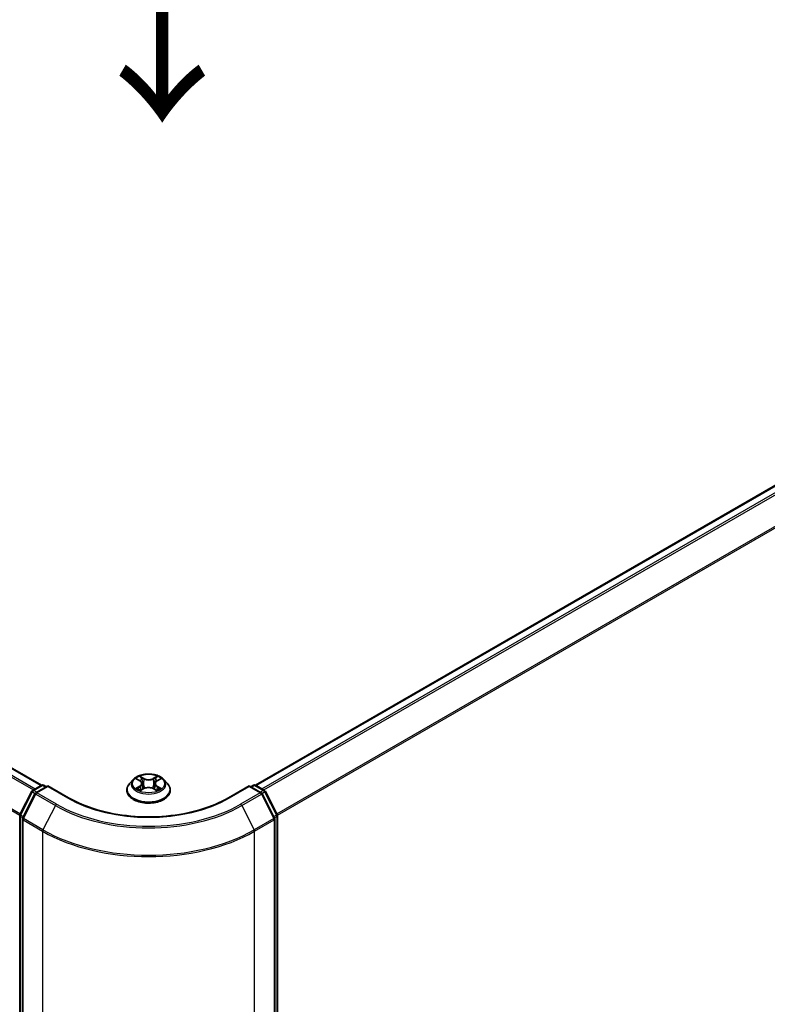
# Model space of a CAD drawing. Units: millimetres. Extents: x 0 to 7153, y 0 to 1546.
# Drawn here: x 50 to 65, y 101 to 121 of the extents above; entities that cross this region are included whole.
import ezdxf

# ---------------------------------------------------------------- set-up
doc = ezdxf.new("R2010")
doc.units = ezdxf.units.MM
doc.header["$LTSCALE"] = 0.666667
doc.layers.get('Defpoints').update_dxf_attribs({"lineweight": 25})
for name, color, linetype, lineweight in [('Dimension (ISO)', 7, 'Continuous', 18), ('Symbol (ISO)', 7, 'Continuous', 18), ('Visible (ISO)', 7, 'Continuous', 35), ('Visible Narrow (ISO)', 7, 'Continuous', 25)]:
    doc.layers.add(name, color=color, linetype=linetype, lineweight=lineweight)
doc.styles.add('Note Text (TK)', font='MS PGothic.ttf')
doc.dimstyles.new('Default - Method 1b (TK)', dxfattribs={"dimscale": 0.666667, "dimtxt": 2.5, "dimasz": 2.5, "dimexe": 1, "dimexo": 1.5, "dimgap": 1, "dimtad": 1, "dimtoh": 1, "dimrnd": 1e-08, "dimdsep": 46, "dimtxsty": 'Note Text (TK)', "dimcen": 0.09, "dimdle": 5, "dimclrd": 100, "dimclre": 100, "dimclrt": 7, "dimadec": 1, "dimazin": 1, "dimtfac": 1, "dimtmove": 0, "dimatfit": 3, "dimfxl": 1, "dimtolj": 1, "dimlwd": -1, "dimlwe": -1, "dimarcsym": 0})

# ---------------------------------------------------------------- blocks, each defined once
blk = doc.blocks.new('*D16')
at = {"layer": 'Defpoints', "color": 0}
for p in [(23.03, 107.582), (10.773, 100.505), (54.456, 89.437)]:
    blk.add_point(p, dxfattribs=at)
at = {"layer": 'Dimension (ISO)', "color": 100}
for p, q in [((22.03, 107.004), (10.106, 100.12)), ((40.757, 83.194), (12.216, 99.672)), ((53.456, 88.86), (41.533, 81.976))]:
    blk.add_line(p, q, dxfattribs=at)
for points in [[(12.355, 99.912), (12.077, 99.431), (10.773, 100.505)], [(40.895, 83.435), (40.618, 82.954), (42.2, 82.361)]]:
    blk.add_solid(points, dxfattribs=at)
at = {"layer": 'Dimension (ISO)', "color": 7, "insert": (25.833, 93.365), "char_height": 1.66667, "attachment_point": 4, "rotation": 330, "style": 'Note Text (TK)'}
blk.add_mtext('\\A1;{\\Q30.000;\\W0.816;\\H0.816x;300}', dxfattribs=at)
blk = doc.blocks.new('*D17')
at = {"layer": 'Defpoints', "color": 0}
for p in [(76.455, 104.852), (50.266, 89.731), (62.523, 82.655)]:
    blk.add_point(p, dxfattribs=at)
at = {"layer": 'Dimension (ISO)', "color": 100}
for p, q in [((77.455, 104.274), (89.379, 97.391)), ((87.268, 96.942), (63.966, 83.489)), ((51.266, 89.154), (63.189, 82.27))]:
    blk.add_line(p, q, dxfattribs=at)
for points in [[(87.13, 97.183), (87.407, 96.702), (88.712, 97.775)], [(63.827, 83.729), (64.105, 83.248), (62.523, 82.655)]]:
    blk.add_solid(points, dxfattribs=at)
at = {"layer": 'Dimension (ISO)', "color": 7, "insert": (73.92, 90.79), "char_height": 1.66667, "attachment_point": 4, "rotation": 30, "style": 'Note Text (TK)'}
blk.add_mtext('\\A1;{\\Q-30.000;\\W0.816;\\H0.816x;250}', dxfattribs=at)

msp = doc.modelspace()

# ---------------------------------------------------------------- linework, layer by layer
at = {"layer": 'Visible (ISO)'}
for p, q in [((24.0679, 120.6481), (50.2453, 105.5346)), ((54.4774, 105.5346), (75.417, 117.6241)), ((52.0575, 105.6477), (51.984, 105.5658)), ((52.1295, 105.6568), (52.1926, 105.619)), ((52.2314, 105.5672), (52.2436, 105.4541)), ((52.4913, 105.5672), (52.4791, 105.4541)), ((52.5301, 105.619), (52.5932, 105.6568)), ((52.5932, 105.6568), (52.5932, 105.6568)), ((52.6652, 105.6477), (52.7386, 105.5658)), ((49.8181, 104.9544), (50.0529, 105.4153)), ((50.0702, 105.4336), (50.244, 105.5339)), ((50.371, 105.5225), (50.133, 105.3851)), ((50.2884, 105.5339), (50.3395, 105.5044)), ((50.371, 105.5075), (50.371, 105.5225)), ((50.7808, 105.2859), (50.371, 105.5225)), ((51.9317, 105.4349), (51.9317, 105.4398)), ((52.2041, 105.4321), (52.2698, 105.4688)), ((52.4529, 105.4688), (52.5185, 105.4321)), ((52.791, 105.4349), (52.791, 105.4398)), ((54.3517, 105.5225), (53.9419, 105.2859)), ((54.3517, 105.5225), (54.3517, 105.5075)), ((54.5897, 105.3851), (54.3517, 105.5225)), ((54.3831, 105.5044), (54.4342, 105.5339)), ((54.4787, 105.5339), (54.6524, 105.4336)), ((54.6698, 105.4153), (54.9046, 104.9544)), ((50.1156, 105.3668), (49.8704, 104.8855)), ((54.8522, 104.8855), (54.6071, 105.3668)), ((49.8132, 89.7025), (49.8132, 104.9342)), ((49.8656, 104.8654), (49.8656, 89.5899)), ((54.8571, 89.5899), (54.8571, 104.8654)), ((54.9095, 104.9342), (54.9095, 89.7025))]:
    msp.add_line(p, q, dxfattribs=at)
for centre, start, end in [((50.0925, 105.3951), 120, 153.00449), ((50.1552, 105.3466), 120, 153.00449), ((50.2662, 105.4954), 60, 120), ((54.4565, 105.4954), 60, 120), ((54.5675, 105.3466), 26.99551, 60), ((54.6302, 105.3951), 26.99551, 60), ((49.8577, 104.9342), 153.00449, 180), ((49.91, 104.8654), 153.00449, 180), ((54.8126, 104.8654), 0, 26.99551), ((54.865, 104.9342), 0, 26.99551)]:
    msp.add_arc(centre, 0.0444, start, end, dxfattribs=at)
for points, knots in [([(52.6652, 105.6477), (52.647, 105.668), (52.6239, 105.6858), (52.5694, 105.7165), (52.5377, 105.7291), (52.4696, 105.7475), (52.4332, 105.7533), (52.3595, 105.7578), (52.3222, 105.7564), (52.25, 105.7468), (52.2152, 105.7385), (52.1511, 105.7154), (52.1219, 105.7006), (52.0822, 105.6722), (52.0689, 105.6604), (52.0575, 105.6477)], [1.2629648, 1.2629648, 1.2629648, 1.2629648, 1.5839777, 1.5839777, 1.9184063, 1.9184063, 2.2514838, 2.2514838, 2.5827972, 2.5827972, 2.9145331, 2.9145331, 3.2485111, 3.2485111, 3.4494242, 3.4494242, 3.4494242, 3.4494242]), ([(51.984, 105.5658), (51.9774, 105.5584), (51.9713, 105.5507), (51.9604, 105.535), (51.9555, 105.5269), (51.947, 105.5103), (51.9434, 105.5018), (51.9376, 105.4844), (51.9354, 105.4756), (51.9325, 105.4578), (51.9317, 105.4488), (51.9317, 105.4398)], [3.4494242, 3.4494242, 3.4494242, 3.4494242, 3.54493753, 3.54493753, 3.64045085, 3.64045085, 3.73596417, 3.73596417, 3.83147749, 3.83147749, 3.92699082, 3.92699082, 3.92699082, 3.92699082]), ([(52.144, 105.6481), (52.1352, 105.6581), (52.1217, 105.6638), (52.1088, 105.6666), (52.1087, 105.6667), (52.1085, 105.6667)], [0.001902216, 0.001902216, 0.001902216, 0.001902216, 0.032055974, 0.032055974, 0.032394303, 0.032394303, 0.032394303, 0.032394303]), ([(52.1085, 105.6667), (52.1087, 105.6667), (52.1088, 105.6666), (52.1101, 105.6661), (52.1113, 105.6656), (52.1125, 105.6651)], [-0.0323943032, -0.0323943032, -0.0323943032, -0.0323943032, -0.0320559737, -0.0320559737, -0.0289727583, -0.0289727583, -0.0289727583, -0.0289727583]), ([(52.1908, 105.7135), (52.1907, 105.7136), (52.1907, 105.7137), (52.1905, 105.7138), (52.1904, 105.7139), (52.1903, 105.7139)], [-0.00023059908, -0.00023059908, -0.00023059908, -0.00023059908, 0, 0, 0.00033832945, 0.00033832945, 0.00033832945, 0.00033832945]), ([(52.1903, 105.7139), (52.1904, 105.7138), (52.1905, 105.7138), (52.1905, 105.7136), (52.1906, 105.7136), (52.1906, 105.7135)], [-0.00033832945, -0.00033832945, -0.00033832945, -0.00033832945, 0, 0, 0.00024151791, 0.00024151791, 0.00024151791, 0.00024151791]), ([(52.2314, 105.5672), (52.231, 105.5713), (52.2301, 105.5753), (52.2273, 105.583), (52.2254, 105.5868), (52.2209, 105.5942), (52.2182, 105.5977), (52.2121, 105.6044), (52.2086, 105.6076), (52.2011, 105.6136), (52.197, 105.6164), (52.1926, 105.619)], [0.84730152, 0.84730152, 0.84730152, 0.84730152, 0.98850982, 0.98850982, 1.12971813, 1.12971813, 1.27092643, 1.27092643, 1.41213473, 1.41213473, 1.55334303, 1.55334303, 1.55334303, 1.55334303]), ([(52.5301, 105.619), (52.5257, 105.6164), (52.5216, 105.6136), (52.514, 105.6076), (52.5106, 105.6044), (52.5045, 105.5977), (52.5018, 105.5942), (52.4972, 105.5868), (52.4954, 105.583), (52.4926, 105.5753), (52.4917, 105.5713), (52.4913, 105.5672)], [3.15904595, 3.15904595, 3.15904595, 3.15904595, 3.30025425, 3.30025425, 3.44146255, 3.44146255, 3.58267086, 3.58267086, 3.72387916, 3.72387916, 3.86508746, 3.86508746, 3.86508746, 3.86508746]), ([(52.5141, 105.6825), (52.5224, 105.694), (52.5271, 105.7058), (52.5322, 105.7138), (52.5323, 105.7138), (52.5323, 105.7139)], [0, 0, 0, 0, 0.032055974, 0.032055974, 0.032394303, 0.032394303, 0.032394303, 0.032394303]), ([(52.5323, 105.7139), (52.5322, 105.7139), (52.5322, 105.7138), (52.5313, 105.713), (52.5305, 105.7123), (52.5297, 105.7116)], [-0.0323943032, -0.0323943032, -0.0323943032, -0.0323943032, -0.0320559737, -0.0320559737, -0.0289727583, -0.0289727583, -0.0289727583, -0.0289727583]), ([(52.6141, 105.6667), (52.614, 105.6667), (52.6138, 105.6666), (52.6136, 105.6666), (52.6135, 105.6666), (52.6134, 105.6665)], [-0.00033832945, -0.00033832945, -0.00033832945, -0.00033832945, 0, 0, 0.00024151791, 0.00024151791, 0.00024151791, 0.00024151791]), ([(52.6135, 105.6664), (52.6136, 105.6665), (52.6137, 105.6665), (52.6139, 105.6666), (52.614, 105.6667), (52.6141, 105.6667)], [-0.00023059908, -0.00023059908, -0.00023059908, -0.00023059908, 0, 0, 0.00033832945, 0.00033832945, 0.00033832945, 0.00033832945]), ([(52.791, 105.4398), (52.791, 105.4488), (52.7902, 105.4578), (52.7873, 105.4756), (52.7851, 105.4844), (52.7793, 105.5018), (52.7757, 105.5103), (52.7672, 105.5269), (52.7623, 105.535), (52.7513, 105.5507), (52.7453, 105.5584), (52.7386, 105.5658)], [0.78539816, 0.78539816, 0.78539816, 0.78539816, 0.88091149, 0.88091149, 0.97642481, 0.97642481, 1.07193813, 1.07193813, 1.16745145, 1.16745145, 1.26296478, 1.26296478, 1.26296478, 1.26296478]), ([(51.9317, 105.4349), (51.9317, 105.4084), (51.9387, 105.382), (51.9658, 105.3314), (51.9864, 105.3073), (52.0395, 105.2636), (52.0725, 105.2442), (52.1472, 105.2125), (52.1888, 105.2002), (52.2765, 105.1841), (52.3224, 105.1802), (52.414, 105.1811), (52.4596, 105.1858), (52.5462, 105.2035), (52.5871, 105.2165), (52.6601, 105.2496), (52.6923, 105.2697), (52.7441, 105.3154), (52.7638, 105.341), (52.7859, 105.3898), (52.791, 105.4123), (52.791, 105.4349)], [3.9269908, 3.9269908, 3.9269908, 3.9269908, 4.2267014, 4.2267014, 4.5391124, 4.5391124, 4.8636054, 4.8636054, 5.1893334, 5.1893334, 5.5140838, 5.5140838, 5.8384387, 5.8384387, 6.1632728, 6.1632728, 6.4890702, 6.4890702, 6.8129852, 6.8129852, 7.0685835, 7.0685835, 7.0685835, 7.0685835]), ([(52.1092, 105.4695), (52.1091, 105.4695), (52.109, 105.4694), (52.1088, 105.4694), (52.1087, 105.4693), (52.1085, 105.4693)], [-0.00023059908, -0.00023059908, -0.00023059908, -0.00023059908, 0, 0, 0.00033832945, 0.00033832945, 0.00033832945, 0.00033832945]), ([(52.1085, 105.4693), (52.1087, 105.4693), (52.1088, 105.4693), (52.1091, 105.4694), (52.1092, 105.4694), (52.1093, 105.4694)], [-0.00033832945, -0.00033832945, -0.00033832945, -0.00033832945, 0, 0, 0.00024151791, 0.00024151791, 0.00024151791, 0.00024151791]), ([(52.1581, 105.4639), (52.1608, 105.4616), (52.1637, 105.4594), (52.1699, 105.4549), (52.1733, 105.4527), (52.1803, 105.4483), (52.1841, 105.4462), (52.1919, 105.4419), (52.196, 105.4398), (52.2029, 105.4366), (52.2054, 105.4355), (52.2081, 105.4343)], [4.53491661, 4.53491661, 4.53491661, 4.53491661, 4.60506204, 4.60506204, 4.67520747, 4.67520747, 4.7453529, 4.7453529, 4.81549833, 4.81549833, 4.85637589, 4.85637589, 4.85637589, 4.85637589]), ([(52.2068, 105.4336), (52.1996, 105.4341), (52.1952, 105.4294), (52.1905, 105.4222), (52.1904, 105.4221), (52.1903, 105.422)], [0.002431037, 0.002431037, 0.002431037, 0.002431037, 0.032055974, 0.032055974, 0.032394303, 0.032394303, 0.032394303, 0.032394303]), ([(52.1903, 105.422), (52.1904, 105.4221), (52.1905, 105.4222), (52.1914, 105.4229), (52.1922, 105.4236), (52.1929, 105.4243)], [-0.0323943032, -0.0323943032, -0.0323943032, -0.0323943032, -0.0320559737, -0.0320559737, -0.0289727583, -0.0289727583, -0.0289727583, -0.0289727583]), ([(52.4529, 105.4688), (52.443, 105.4743), (52.4317, 105.4788), (52.4076, 105.4858), (52.3946, 105.4881), (52.3681, 105.4905), (52.3546, 105.4905), (52.3281, 105.4881), (52.3151, 105.4858), (52.2909, 105.4788), (52.2797, 105.4743), (52.2698, 105.4688)], [1.5882496, 1.5882496, 1.5882496, 1.5882496, 1.8954276, 1.8954276, 2.2026055, 2.2026055, 2.5097835, 2.5097835, 2.8169614, 2.8169614, 3.1241394, 3.1241394, 3.1241394, 3.1241394]), ([(52.5146, 105.4343), (52.5172, 105.4355), (52.5198, 105.4366), (52.5266, 105.4398), (52.5308, 105.4419), (52.5386, 105.4462), (52.5424, 105.4483), (52.5494, 105.4527), (52.5528, 105.4549), (52.559, 105.4594), (52.5619, 105.4616), (52.5646, 105.4639)], [6.13919839, 6.13919839, 6.13919839, 6.13919839, 6.18007596, 6.18007596, 6.25022139, 6.25022139, 6.32036682, 6.32036682, 6.39051225, 6.39051225, 6.46065768, 6.46065768, 6.46065768, 6.46065768]), ([(52.5319, 105.4224), (52.532, 105.4224), (52.532, 105.4223), (52.5322, 105.4222), (52.5322, 105.4221), (52.5323, 105.422)], [-0.00023059908, -0.00023059908, -0.00023059908, -0.00023059908, 0, 0, 0.00033832945, 0.00033832945, 0.00033832945, 0.00033832945]), ([(52.5323, 105.422), (52.5323, 105.4221), (52.5322, 105.4222), (52.5321, 105.4223), (52.5321, 105.4224), (52.5321, 105.4224)], [-0.00033832945, -0.00033832945, -0.00033832945, -0.00033832945, 0, 0, 0.00024151791, 0.00024151791, 0.00024151791, 0.00024151791]), ([(52.5771, 105.4697), (52.5858, 105.4714), (52.6002, 105.4722), (52.6138, 105.4693), (52.614, 105.4693), (52.6141, 105.4693)], [0, 0, 0, 0, 0.032055974, 0.032055974, 0.032394303, 0.032394303, 0.032394303, 0.032394303]), ([(52.6141, 105.4693), (52.614, 105.4693), (52.6139, 105.4694), (52.6126, 105.4698), (52.6114, 105.4703), (52.6102, 105.4707)], [-0.0323943032, -0.0323943032, -0.0323943032, -0.0323943032, -0.0320559737, -0.0320559737, -0.0289727583, -0.0289727583, -0.0289727583, -0.0289727583]), ([(53.9419, 105.2859), (53.7775, 105.191), (53.5863, 105.1107), (53.1693, 104.9881), (52.9436, 104.9457), (52.4802, 104.9033), (52.2425, 104.9033), (51.7791, 104.9457), (51.5533, 104.9881), (51.1363, 105.1107), (50.9451, 105.191), (50.7808, 105.2859)], [3.1415927, 3.1415927, 3.1415927, 3.1415927, 3.4557519, 3.4557519, 3.7699112, 3.7699112, 4.0840704, 4.0840704, 4.3982297, 4.3982297, 4.712389, 4.712389, 4.712389, 4.712389])]:
    msp.add_open_spline(points, degree=3, knots=knots, dxfattribs=at)
for points in [[(52.1125, 105.6651), (52.1183, 105.6628), (52.1241, 105.66), (52.1295, 105.6568)], [(52.5297, 105.7116), (52.5224, 105.7047), (52.515, 105.6963), (52.5066, 105.6881)], [(52.1929, 105.4243), (52.1966, 105.4273), (52.2003, 105.43), (52.2041, 105.4322)], [(52.6102, 105.4707), (52.5989, 105.4746), (52.5876, 105.477), (52.579, 105.4786)]]:
    msp.add_open_spline(points, degree=3, dxfattribs=at)
at = {"layer": 'Visible Narrow (ISO)'}
for p, q in [((23.9347, 120.5819), (50.1213, 105.463)), ((24.0456, 120.6459), (50.2322, 105.5271)), ((23.9105, 120.5549), (50.0858, 105.4426)), ((23.658, 120.0461), (49.8145, 104.9447)), ((23.6653, 120.0736), (49.8259, 104.9698)), ((54.4904, 105.5271), (75.4392, 117.6219)), ((54.6014, 105.463), (75.5502, 117.5578)), ((54.6369, 105.4426), (75.5743, 117.5308)), ((54.8968, 104.9698), (75.8195, 117.0495)), ((54.9082, 104.9447), (75.8268, 117.0221)), ((52.1085, 105.6667), (52.1888, 105.6187)), ((52.2734, 105.6676), (52.1903, 105.7139)), ((52.2161, 105.6881), (52.2683, 105.659)), ((52.2608, 105.5541), (52.2343, 105.6498)), ((52.2683, 105.659), (52.2608, 105.5541)), ((52.5323, 105.7139), (52.4492, 105.6676)), ((52.4544, 105.659), (52.5066, 105.6881)), ((52.4544, 105.659), (52.4618, 105.5541)), ((52.4884, 105.6498), (52.4618, 105.5541)), ((52.5339, 105.6187), (52.6141, 105.6667)), ((49.8335, 104.9435), (50.0683, 105.4044)), ((50.0683, 105.4044), (50.1204, 105.3743)), ((50.0925, 105.4314), (50.2662, 105.5317)), ((50.1528, 105.3966), (50.0925, 105.4314)), ((50.1552, 105.3829), (50.371, 105.5075)), ((50.5428, 105.1592), (50.1552, 105.3829)), ((50.2662, 105.5317), (50.3265, 105.4969)), ((50.371, 105.5075), (50.7586, 105.2837)), ((52.1888, 105.5172), (52.1085, 105.4693)), ((52.1436, 105.4786), (52.1941, 105.5087)), ((52.1704, 105.4547), (52.1651, 105.4632)), ((52.1903, 105.422), (52.2734, 105.4683)), ((52.1941, 105.5087), (52.1993, 105.4383)), ((52.1997, 105.4322), (52.1997, 105.4321)), ((52.1999, 105.4296), (52.1999, 105.4296)), ((52.4492, 105.4683), (52.5323, 105.422)), ((52.5227, 105.4296), (52.5227, 105.4296)), ((52.5229, 105.4322), (52.5229, 105.4321)), ((52.5286, 105.5087), (52.5234, 105.4383)), ((52.5286, 105.5087), (52.579, 105.4786)), ((52.6141, 105.4693), (52.5339, 105.5172)), ((52.5576, 105.4632), (52.5523, 105.4547)), ((53.9641, 105.2837), (54.3517, 105.5075)), ((54.5675, 105.3829), (54.1799, 105.1592)), ((54.3517, 105.5075), (54.5675, 105.3829)), ((54.3962, 105.4969), (54.4565, 105.5317)), ((54.4565, 105.5317), (54.6302, 105.4314)), ((54.6302, 105.4314), (54.5699, 105.3966)), ((54.6023, 105.3743), (54.6544, 105.4044)), ((54.6544, 105.4044), (54.8892, 104.9435)), ((49.8859, 104.8746), (50.1311, 105.3559)), ((50.1311, 105.3559), (50.5187, 105.1322)), ((54.204, 105.1322), (54.5916, 105.3559)), ((54.5916, 105.3559), (54.8368, 104.8746)), ((50.5187, 105.1322), (50.2735, 104.6509)), ((54.204, 105.1322), (54.4492, 104.6509)), ((49.8262, 89.6844), (49.8262, 104.916)), ((49.8262, 104.916), (49.8724, 104.8894)), ((49.8849, 104.9138), (49.8335, 104.9435)), ((49.8786, 89.5717), (49.8786, 104.8472)), ((49.8786, 104.8472), (50.2662, 104.6234)), ((50.2735, 104.6509), (49.8859, 104.8746)), ((54.8368, 104.8746), (54.4492, 104.6509)), ((54.4565, 104.6234), (54.8441, 104.8472)), ((54.8892, 104.9435), (54.8378, 104.9138)), ((54.8441, 104.8472), (54.8441, 89.5717)), ((54.8503, 104.8894), (54.8964, 104.916)), ((54.8964, 104.916), (54.8964, 89.6844)), ((50.2662, 104.6234), (50.2662, 89.348)), ((54.4565, 89.348), (54.4565, 104.6234))]:
    msp.add_line(p, q, dxfattribs=at)
for centre, major_axis, ratio, start_param, end_param in [((52.3613, 105.453), (-0.4248, 0), 0.5773503, 5.8056187, 9.9023446), ((52.3613, 105.557), (-0.3421, 0), 0.5773503, 5.8056187, 9.9023446), ((52.3613, 105.568), (-0.3052, 0), 0.5773503, 5.3071026, 5.6884717), ((52.3613, 105.5344), (0.2388, 0), 0.5773503, 2.1762943, 2.4206222), ((52.1888, 105.6127), (0.0038, 0.00636), 0.5873385, 0, 0.7942785), ((52.0978, 105.568), (0.1265, 0), 0.5773503, 5.5152404, 7.0511302), ((52.0978, 105.5625), (0.1339, 0), 0.5773503, 5.5152404, 6.3450887), ((52.2109, 105.6856), (-0.00605, -0.00427), 0.1849737, 1.043317, 2.4384992), ((52.1914, 105.6548), (0.0314, -0.0627), 0.5476269, 1.2270205, 1.8422764), ((52.2292, 105.6473), (-0.00714, -0.00198), 0.2229178, 3.8515805, 5.2070037), ((52.2734, 105.6616), (-0.00361, -0.00647), 0.5671862, 3.9184152, 5.401945), ((52.3613, 105.7146), (0.1339, 0), 0.5773503, 3.9444441, 5.4803339), ((52.3613, 105.7202), (-0.1265, 0), 0.5773503, 0.8028515, 2.3387412), ((52.4492, 105.6616), (0.00361, -0.00647), 0.5671862, 0.8812403, 2.3647701), ((52.6249, 105.568), (-0.1265, 0), 0.5773503, 5.5152404, 7.0511302), ((52.5313, 105.6548), (-0.0314, -0.0627), 0.5476269, 4.4409089, 5.0561648), ((52.4935, 105.6473), (-0.00714, 0.00198), 0.2229178, 4.2177743, 5.5731974), ((52.6249, 105.5625), (-0.1339, 0), 0.5773503, 6.221282, 7.0511302), ((52.3613, 105.5344), (0.2388, 0), 0.5773503, 0.7209705, 0.9652983), ((52.5117, 105.6856), (-0.00605, 0.00427), 0.1849737, 0.7030935, 2.0982756), ((52.5339, 105.6127), (-0.0038, 0.00636), 0.5873385, 5.4889069, 6.2831853), ((52.3613, 105.568), (-0.3052, 0), 0.5773503, 3.7363063, 4.1176753), ((50.0925, 105.3951), (-0.0396, 0.0202), 0.0739221, 0, 0.9533753), ((50.0925, 105.3951), (0.0222, 0.0385), 0.5773503, 0.7853982, 1.6614562), ((50.0925, 105.3951), (-0.0222, 0.0385), 0.5773503, 5.4977871, 6.2831853), ((50.1552, 105.3466), (0.0222, 0.0385), 0.5773503, 0.7853982, 1.6614562), ((50.1552, 105.3466), (-0.0222, 0.0385), 0.5773503, 5.4977871, 6.2831853), ((50.2662, 105.4954), (-0.0222, 0.0385), 0.5773503, 5.4977871, 6.2831853), ((50.2662, 105.4954), (0.0222, 0.0385), 0.5773503, 0, 0.7853982), ((52.3613, 105.4398), (-0.4296, 0), 0.5773503, 0, 3.1415927), ((52.3613, 105.4349), (0.4296, 0), 0.5773503, 3.1415927, 6.2831853), ((52.3613, 105.568), (0.3052, 0), 0.5773503, 3.7363063, 4.1176753), ((52.149, 105.4762), (-0.00142, -0.00727), 0.7797536, 4.5269049, 5.922087), ((52.1263, 105.421), (-0.0234, -0.0558), 0.7122196, 2.6720097, 3.2872655), ((52.1704, 105.4608), (-0.0063, -0.0039), 0.7297361, 5.1634453, 5.7754826), ((52.1888, 105.5112), (0.0038, -0.00636), 0.5873385, 0.8637843, 2.3473142), ((52.2557, 105.5516), (-0.00714, -0.00198), 0.2228845, 3.8515738, 5.2026198), ((52.2734, 105.4623), (-0.00361, 0.00647), 0.5671862, 5.5063628, 6.2831853), ((52.3613, 105.4158), (0.1265, 0), 0.5773503, 0.8028515, 2.3387412), ((52.4492, 105.4623), (0.00361, 0.00647), 0.5671862, 0, 0.7768225), ((52.467, 105.5516), (-0.00714, 0.00198), 0.2228845, 4.2221582, 5.5732041), ((52.5339, 105.5112), (-0.0038, -0.00636), 0.5873385, 3.9358711, 5.419401), ((52.3613, 105.568), (0.3052, 0), 0.5773503, 5.3071026, 5.6884717), ((52.5964, 105.421), (0.0234, -0.0558), 0.7122196, 2.9959198, 3.6111756), ((52.5523, 105.4608), (-0.0063, 0.0039), 0.7297361, 3.6492954, 4.2613326), ((52.5737, 105.4762), (0.00142, -0.00727), 0.7797536, 0.3610983, 1.7562804), ((54.4565, 105.4954), (-0.0222, 0.0385), 0.5773503, 5.4977871, 6.2831853), ((54.4565, 105.4954), (0.0222, 0.0385), 0.5773503, 0, 0.7853982), ((54.5675, 105.3466), (0.0222, 0.0385), 0.5773503, 0, 0.7853982), ((54.5675, 105.3466), (0.0222, -0.0385), 0.5773503, 1.4801364, 2.3561945), ((54.6302, 105.3951), (0.0222, 0.0385), 0.5773503, 0, 0.7853982), ((54.6302, 105.3951), (0.0222, -0.0385), 0.5773503, 1.4801364, 2.3561945), ((54.6302, 105.3951), (0.0396, 0.0202), 0.0739221, 5.32981, 6.2831853), ((50.1552, 105.3466), (-0.0396, 0.0202), 0.0739221, 0, 0.9533753), ((50.7586, 105.2474), (0.0222, 0.0385), 0.5773503, 0, 0.7853982), ((52.3613, 106.2091), (2.2667, 0), 0.5773503, 3.9269908, 5.4977871), ((53.9641, 105.2474), (-0.0222, 0.0385), 0.5773503, 5.4977871, 6.2831853), ((54.5675, 105.3466), (0.0396, 0.0202), 0.0739221, 5.32981, 6.2831853), ((50.5428, 105.1229), (-0.0222, -0.0385), 0.5773503, 3.9269908, 4.8030489), ((52.3613, 106.196), (2.6059, 0), 0.5773503, 3.9269908, 5.4977871), ((52.3613, 106.2091), (-2.5718, 0), 0.5773503, 0.7853982, 2.3561945), ((54.1799, 105.1229), (0.0222, -0.0385), 0.5773503, 1.4801364, 2.3561945), ((49.8577, 104.9342), (-0.0444, 0), 0.5773503, 0, 0.7853982), ((49.8577, 104.9342), (-0.0396, 0.0202), 0.0739221, 0, 0.9533753), ((49.8577, 104.9342), (0.0222, 0.0385), 0.5773503, 1.6614562, 2.3561945), ((49.91, 104.8654), (-0.0444, 0), 0.5773503, 0, 0.7853982), ((49.91, 104.8654), (-0.0396, 0.0202), 0.0739221, 0, 0.9533753), ((49.91, 104.8654), (0.0222, 0.0385), 0.5773503, 1.6614562, 2.3561945), ((54.8126, 104.8654), (0.0396, 0.0202), 0.0739221, 5.32981, 6.2831853), ((54.8126, 104.8654), (0.0222, -0.0385), 0.5773503, 0.7853982, 1.4801364), ((54.8126, 104.8654), (0.0444, 0), 0.5773503, 5.4977871, 6.2831853), ((54.865, 104.9342), (0.0396, 0.0202), 0.0739221, 5.32981, 6.2831853), ((54.865, 104.9342), (0.0222, -0.0385), 0.5773503, 0.7853982, 1.4801364), ((54.865, 104.9342), (0.0444, 0), 0.5773503, 5.4977871, 6.2831853), ((50.2976, 104.6416), (0.0222, 0.0385), 0.5773503, 1.6614562, 2.3561945), ((52.3613, 105.8331), (2.963, 0), 0.5773503, 3.9269908, 5.4977871), ((52.3613, 105.8563), (-2.9527, 0), 0.5773503, 0.7853982, 2.3561945), ((54.425, 104.6416), (-0.0222, 0.0385), 0.5773503, 3.9269908, 4.6217291)]:
    msp.add_ellipse(centre, major_axis=major_axis, ratio=ratio, start_param=start_param, end_param=end_param, dxfattribs=at)
msp.add_ellipse((52.3613, 105.568), major_axis=(0.3173, 0), ratio=0.5773503, dxfattribs=at)
for points in [[(52.1906, 105.7135), (52.1956, 105.7056), (52.2003, 105.6939), (52.2086, 105.6825)], [(52.2161, 105.6881), (52.2069, 105.6971), (52.1988, 105.7064), (52.1908, 105.7135)], [(52.2086, 105.6825), (52.2161, 105.6721), (52.222, 105.66), (52.2254, 105.6478)], [(52.2254, 105.6478), (52.2342, 105.6159), (52.2431, 105.584), (52.252, 105.552)], [(52.4707, 105.552), (52.4796, 105.584), (52.4884, 105.6159), (52.4973, 105.6478)], [(52.4973, 105.6478), (52.5007, 105.66), (52.5066, 105.6721), (52.5141, 105.6825)], [(52.6134, 105.6665), (52.6008, 105.6637), (52.5874, 105.658), (52.5787, 105.6481)], [(52.5932, 105.6568), (52.5997, 105.6606), (52.6067, 105.6638), (52.6135, 105.6664)], [(52.1436, 105.4786), (52.1343, 105.4768), (52.1215, 105.4741), (52.1092, 105.4695)], [(52.1093, 105.4694), (52.1227, 105.4722), (52.1369, 105.4714), (52.1456, 105.4697)], [(52.1456, 105.4697), (52.1502, 105.4689), (52.1545, 105.4669), (52.1581, 105.4638)], [(52.252, 105.552), (52.2594, 105.5251), (52.2681, 105.4987), (52.2785, 105.4732)], [(52.2856, 105.4763), (52.2759, 105.5016), (52.2678, 105.5276), (52.2608, 105.5541)], [(52.4618, 105.5541), (52.4549, 105.5276), (52.4468, 105.5016), (52.4371, 105.4763)], [(52.4442, 105.4732), (52.4546, 105.4987), (52.4633, 105.5251), (52.4707, 105.552)], [(52.5321, 105.4224), (52.5274, 105.4295), (52.5231, 105.4341), (52.5159, 105.4336)], [(52.5186, 105.4322), (52.5231, 105.4296), (52.5275, 105.4262), (52.5319, 105.4224)], [(52.5646, 105.4638), (52.5682, 105.4669), (52.5724, 105.4689), (52.5771, 105.4697)]]:
    msp.add_open_spline(points, degree=3, dxfattribs=at)

# ---------------------------------------------------------------- texts
at = {"layer": 'Symbol (ISO)', "color": 7, "insert": (52.5821, 122.1495), "char_height": 2.666667, "attachment_point": 4, "rotation": 270, "line_spacing_factor": 1.5, "style": 'Note Text (TK)'}
msp.add_mtext('\\fＭＳ Ｐゴシック|b0|i0;{\\H2.6667;→}', dxfattribs=at)

# ---------------------------------------------------------------- dimensions: what is measured, and where the dimension line sits
at = {"layer": 'Dimension (ISO)', "color": 100}
for base, p1, p2, angle, text, picture, middle in [((10.773, 100.5052), (54.4565, 89.4371), (23.0295, 107.5815), 330, '{\\Q30.000;\\W0.816;\\H0.816x;<>}', '*D16', (26.4865, 91.433)), ((62.5227, 82.6552), (76.4553, 104.8518), (50.2662, 89.7315), 30, '{\\Q-30.000;\\W0.816;\\H0.816x;<>}', '*D17', (75.6173, 90.2153))]:
    dim = msp.add_linear_dim(base=base, p1=p1, p2=p2, angle=angle, text=text, dimstyle='Default - Method 1b (TK)', override={"dimgap": 1, "dimtoh": 0, "dimdec": 2, "dimlfac": 8.267028, "dimtol": 0, "dimlim": 0, "dimtp": 0, "dimtm": 0, "dimtdec": 2, "dimtofl": 0, "dimatfit": 1}, dxfattribs=at)
    dim.commit()
    dim.dimension.update_dxf_attribs({"geometry": picture, "text_midpoint": middle, "dimtype": 160})

doc.saveas('drawing.dxf')
